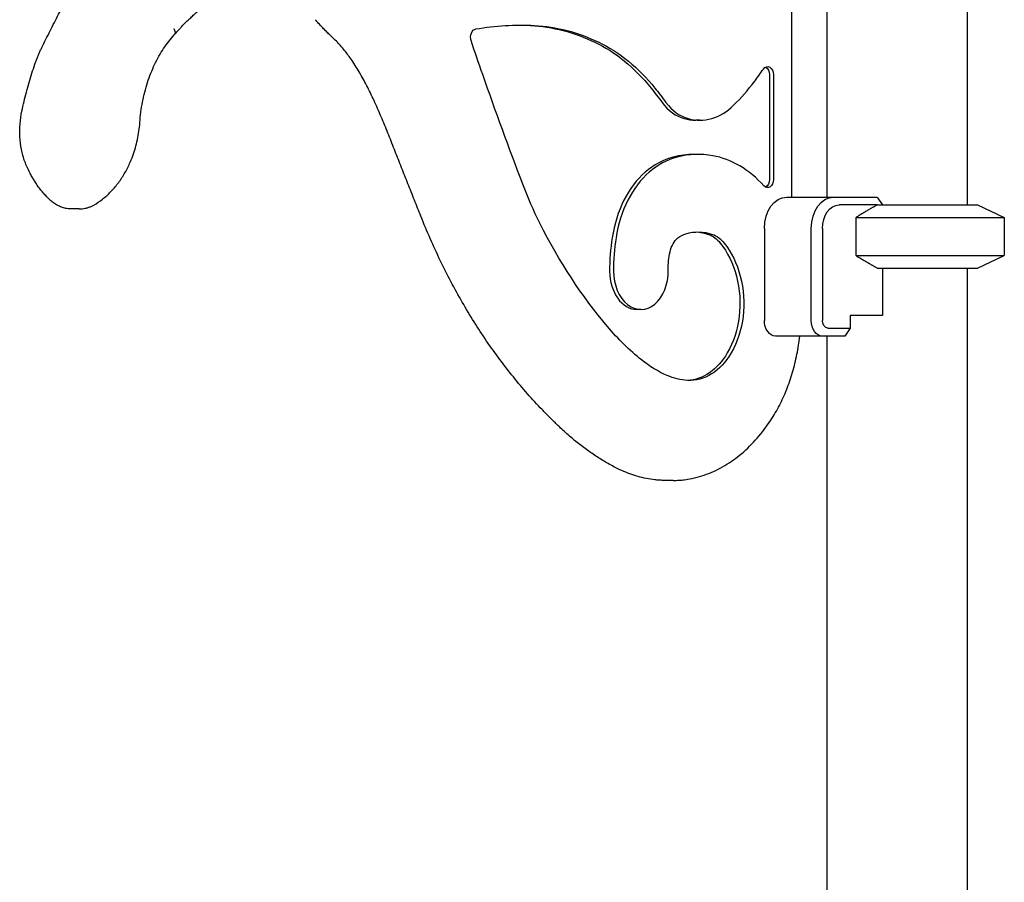
# Model space of a CAD drawing. Units: millimetres. Extents: x 0 to 29700, y 0 to 21000.
# Drawn here: x 7183 to 7808, y 5554 to 6101 of the extents above; entities that cross this region are included whole.
import ezdxf

# ---------------------------------------------------------------- set-up
doc = ezdxf.new("R2010")
doc.units = ezdxf.units.MM
doc.header["$LTSCALE"] = 15
doc.layers.add('P001', color=131, linetype='Continuous')

msp = doc.modelspace()

# ---------------------------------------------------------------- linework, layer by layer
at = {"layer": 'P001'}
for p, q in [((7784.24, 6343.57, 161.29), (7784.24, 5983.57, 161.29)), ((7672.9, 5988.57, 188.86), (7672.9, 6296.25, 188.86)), ((7695.24, 6300.37, 161.29), (7695.24, 5988.57, 161.29)), ((7658.77, 6066.11, 200.53), (7658.77, 5999.72, 200.53)), ((7661.25, 6066.11, 203), (7661.25, 5999.72, 203)), ((7614.52, 6037.27, 249.73), (7612.04, 6037.27, 247.26)), ((7613.51, 6015.61, 250.74), (7611.03, 6015.61, 248.27)), ((7669.73, 5988.57, 201.59), (7699.43, 5988.57, 231.29)), ((7699.43, 5988.57, 231.29), (7726.84, 5988.57, 203.88)), ((7727.1, 5983.57, 210.69), (7702.97, 5983.57, 234.82)), ((7727.31, 5988.14, 204.02), (7730.54, 5983.57, 207.25)), ((7790.74, 5983.57, 161.29), (7807.74, 5975.64, 161.29)), ((7221.01, 5981.01, 634.76), (7216.06, 5981.01, 629.81)), ((7713.69, 5951.5, 224.1), (7713.69, 5975.64, 224.1)), ((7807.74, 5975.64, 161.29), (7807.74, 5951.5, 161.29)), ((7655.59, 5968.57, 215.73), (7655.59, 5910.37, 215.73)), ((7685.29, 5910.37, 245.43), (7685.29, 5968.57, 245.43)), ((7692.36, 5968.57, 245.43), (7692.36, 5910.37, 245.43)), ((7790.74, 5943.57, 161.29), (7807.74, 5951.5, 161.29)), ((7730.54, 5943.57, 207.25), (7730.54, 5913.37, 207.25)), ((7784.24, 5943.57, 161.29), (7784.24, 5138.57, 161.29)), ((7577.23, 5917.29, 287.02), (7574.75, 5917.29, 284.55)), ((7710.04, 5913.37, 227.75), (7710.04, 5905.37, 227.75)), ((7730.54, 5913.37, 207.25), (7710.04, 5913.37, 227.75)), ((7695.89, 5905.37, 241.9), (7710.04, 5905.37, 227.75)), ((7710.04, 5905.37, 227.75), (7706.5, 5900.37, 224.22)), ((7692.36, 5900.37, 238.36), (7662.66, 5900.37, 208.66)), ((7706.5, 5900.37, 224.22), (7692.36, 5900.37, 238.36)), ((7695.24, 5900.37, 161.29), (7695.24, 5133.57, 161.29)), ((7597.73, 5808.91, 258.04), (7592.78, 5808.91, 253.09))]:
    msp.add_line(p, q, dxfattribs=at)
at = {"layer": 'P001', "extrusion": (-0.707107, 6.93889e-16, -0.707107)}
for centre, radius, start, end in [((-6089.97, -5007.44, -5560.87), 5.2, 65.08523, 172.96401), ((-7222.36, -7335.2, -5560.87), 2594, 61.80531, 63.53151)]:
    msp.add_arc(centre, radius, start, end, dxfattribs=at)
at = {"layer": 'P001', "extrusion": (-0.707107, 6.59195e-16, -0.707107)}
msp.add_arc((-5770.1, -5046.92, -5560.87), 327.5, 172.96401, 182.21611, dxfattribs=at)
at = {"layer": 'P001', "extrusion": (-0.707107, 6.50088e-16, -0.707107)}
msp.add_arc((-5770.1, -5046.92, -5557.37), 327.5, 180.30616, 182.21611, dxfattribs=at)
at = {"layer": 'P001', "extrusion": (-0.707107, 6.52256e-16, -0.707107)}
for centre in [(-5892.51, -5051.65, -5557.37), (-5892.51, -5051.65, -5560.87)]:
    msp.add_arc(centre, 205, 182.21611, 198.6486, dxfattribs=at)
at = {"layer": 'P001', "extrusion": (-0.707107, 6.38378e-16, -0.707107)}
for centre, radius, start, end in [((-6459.76, -5803.55, -5560.87), 883, 63.53151, 65.08523), ((-5942.31, -5199.98, -5560.87), 23.5, 149.82574, 168.49575), ((-5911.44, -5206.26, -5560.87), 55, 168.49575, 193.50817), ((-5921.04, -5198.3, -5557.37), 49, 249.31636, 309.75785), ((-5921.04, -5198.3, -5560.87), 49, 249.31636, 309.75785), ((-6062.97, -5255.86, -5560.87), 204, 29.4424, 39.88229), ((-5988.07, -5213.58, -5560.87), 118, 17.22593, 29.4424)]:
    msp.add_arc(centre, radius, start, end, dxfattribs=at)
at = {"layer": 'P001', "extrusion": (-0.707107, 6.66134e-16, -0.707107)}
for centre, radius, start, end in [((-5946.99, -5070.04, -5557.37), 147.5, 198.6486, 221.37566), ((-5946.99, -5070.04, -5560.87), 147.5, 198.6486, 221.37566), ((-5941.1, -5213.39, -5557.37), 24.5, 193.50817, 221.72385), ((-5941.1, -5213.39, -5560.87), 24.5, 193.50817, 221.72385), ((-5920.72, -5198.68, -5560.87), 48.5, 309.75785, 2.17599), ((-5920.72, -5198.68, -5557.37), 48.5, 309.75785, 357.93218)]:
    msp.add_arc(centre, radius, start, end, dxfattribs=at)
at = {"layer": 'P001', "extrusion": (-0.707107, 7.49401e-16, -0.707107)}
for centre, radius, start, end in [((-6066.11, -5268.57, -5560.87), 5.2, 134.15246, 270), ((-5919.45, -5194.09, -5557.37), 53.5, 221.72385, 249.31636), ((-5919.45, -5194.09, -5560.87), 53.5, 221.72385, 249.31636)]:
    msp.add_arc(centre, radius, start, end, dxfattribs=at)
at = {"layer": 'P001', "extrusion": (-0.707107, 5.82867e-16, -0.707107)}
for centre, radius, start, end in [((-6066.11, -5268.57, -5557.37), 5.2, 199.66612, 270), ((-6105.68, -5252.13, -5560.87), 230.5, 54.54311, 61.80531)]:
    msp.add_arc(centre, radius, start, end, dxfattribs=at)
at = {"layer": 'P001', "extrusion": (0.707107, -6.66134e-16, 0.707107)}
for centre, radius, start, end in [((6236.9, -5092.65, 5560.87), 240, 223.22915, 225.84754), ((6090.77, -5207.69, 5557.37), 53.5, 168.8329, 180)]:
    msp.add_arc(centre, radius, start, end, dxfattribs=at)
at = {"layer": 'P001', "extrusion": (-0.707107, 6.10623e-16, -0.707107)}
for centre, radius, start, end in [((-5796.53, -4937.51, -5557.37), 348, 221.37566, 223.59769), ((-5796.53, -4937.51, -5560.87), 348, 221.37566, 223.59769), ((-6175, -5349.47, -5560.87), 350, 39.88229, 54.54311), ((-5949.22, -5195.96, -5560.87), 15.5, 107.28905, 149.82574)]:
    msp.add_arc(centre, radius, start, end, dxfattribs=at)
at = {"layer": 'P001', "extrusion": (0.707107, -6.10623e-16, 0.707107)}
msp.add_arc((6180.07, -5146.07, 5560.87), 162, 214.60499, 223.22915, dxfattribs=at)
at = {"layer": 'P001', "extrusion": (0.707107, -7.21645e-16, 0.707107)}
for centre in [(6077.52, -5205.07, 5557.37), (6077.52, -5205.07, 5560.87)]:
    msp.add_arc(centre, 40, 136.40231, 168.8329, dxfattribs=at)
at = {"layer": 'P001', "extrusion": (0.707107, -6.38378e-16, 0.707107)}
for centre, radius, start, end in [((6090.77, -5207.69, 5560.87), 53.5, 168.8329, 214.60499), ((5948.49, -5196.6, 5557.37), 65.5, 31.4628, 77.44158), ((5948.49, -5196.6, 5560.87), 65.5, 31.4628, 77.44158)]:
    msp.add_arc(centre, radius, start, end, dxfattribs=at)
at = {"layer": 'P001', "extrusion": (0.707107, -6.80012e-16, 0.707107)}
for centre, radius, start, end in [((5942.09, -5200.52, 5557.37), 73, 10.33782, 31.4628), ((5942.09, -5200.52, 5560.87), 73, 10.33782, 31.4628), ((5942.4, -5223.93, 5557.37), 93.5, 77.44158, 90.49452), ((5942.4, -5223.93, 5560.87), 93.5, 77.44158, 90.49452)]:
    msp.add_arc(centre, radius, start, end, dxfattribs=at)
at = {"layer": 'P001', "extrusion": (0.707107, -6.50922e-16, 0.707107)}
msp.add_arc((5910.61, -5206.26, 5557.37), 105, 0, 10.33782, dxfattribs=at)
at = {"layer": 'P001', "extrusion": (0.707107, -6.52256e-16, 0.707107)}
msp.add_arc((5910.61, -5206.26, 5560.87), 105, 352.75909, 10.33782, dxfattribs=at)
at = {"layer": 'P001', "extrusion": (0.707107, -6.93889e-16, 0.707107)}
msp.add_arc((5922.02, -5207.71, 5560.87), 93.5, 321.92742, 352.75909, dxfattribs=at)
at = {"layer": 'P001', "extrusion": (-0.707107, 6.50922e-16, -0.707107)}
for centre, radius, start, end in [((-5999.72, -5268.57, -5560.87), 5.2, 270, 38.07258), ((-5999.72, -5268.57, -5557.37), 5.2, 270, 340.33388), ((-5968.57, -5280.77, -5565.87), 20, 90, 180), ((-5968.57, -5280.77, -5607.87), 20, 90, 180), ((-5968.57, -5280.77, -5612.87), 15, 90, 180), ((-5910.37, -5270.77, -5565.87), 10, 0, 90), ((-5910.37, -5270.77, -5607.87), 10, 0, 90), ((-5910.37, -5270.77, -5612.87), 5, 0, 90)]:
    msp.add_arc(centre, radius, start, end, dxfattribs=at)
at = {"layer": 'P001', "extrusion": (4.40645e-16, 1, 4.40645e-16)}
for centre, radius, start in [((-7739.74, 161.29, 5983.57), 51, 75.65077), ((-7739.74, 161.29, 5975.64), 68, 67.47951), ((-7739.74, 161.29, 5951.5), 68, 67.47951), ((-7739.74, 161.29, 5943.57), 51, 75.65077)]:
    msp.add_arc(centre, radius, start, 180, dxfattribs=at)
at = {"layer": 'P001', "extrusion": (-0.707107, 6.48787e-16, -0.707107)}
msp.add_arc((-5911.44, -5206.26, -5557.37), 55, 181.82336, 193.50817, dxfattribs=at)
at = {"layer": 'P001', "extrusion": (-0.707107, 6.50521e-16, -0.707107)}
msp.add_arc((-5942.68, -5216.97, -5560.87), 37.5, 89.18779, 107.28905, dxfattribs=at)
at = {"layer": 'P001', "extrusion": (0.707107, -6.49654e-16, 0.707107)}
for centre, end in [((5941.81, -5154.95, 5557.37), 180), ((5941.81, -5154.95, 5560.87), 270.81221)]:
    msp.add_arc(centre, 24.52, 90.49452, end, dxfattribs=at)
at = {"layer": 'P001', "extrusion": (-0.707107, 6.45317e-16, -0.707107)}
msp.add_arc((-5942.71, -5199.52, -5560.87), 70.5, 2.17599, 17.22593, dxfattribs=at)
at = {"layer": 'P001', "extrusion": (0.5, 0.707107, 0.5)}
msp.add_ellipse((7739.74, 6009.57, 161.29), major_axis=(31.47, -44.5, 31.47), ratio=0.707107, start_param=-1.07934, end_param=-1.068345, dxfattribs=at)
at = {"layer": 'P001'}
for points, knots in [([(7197.26, 6083.32, 643.23), (7199.02, 6086.87, 641.48), (7200.78, 6090.4, 639.72), (7204.35, 6097.45, 636.17), (7206.14, 6100.96, 634.39), (7209.76, 6107.95, 630.78), (7211.59, 6111.43, 628.97), (7215.26, 6118.36, 625.31), (7217.11, 6121.82, 623.47), (7220.83, 6128.7, 619.77), (7222.71, 6132.12, 617.9), (7224.6, 6135.53, 616.02)], [0.61010716, 0.61010716, 0.61010716, 0.61010716, 0.62100785, 0.62100785, 0.63190853, 0.63190853, 0.64280922, 0.64280922, 0.6537099, 0.6537099, 0.66461059, 0.66461059, 0.66461059, 0.66461059]), ([(7289.52, 6100.19, 570.43), (7290.25, 6100.89, 569.69), (7290.97, 6101.59, 568.95), (7292.43, 6102.97, 567.45), (7293.16, 6103.66, 566.7), (7294.62, 6105.01, 565.19), (7295.36, 6105.68, 564.43), (7296.84, 6107, 562.9), (7297.58, 6107.66, 562.14), (7299.08, 6108.96, 560.6), (7299.83, 6109.6, 559.83), (7300.58, 6110.23, 559.06)], [0.96644632, 0.96644632, 0.96644632, 0.96644632, 0.97982323, 0.97982323, 0.99320014, 0.99320014, 1.00657704, 1.00657704, 1.01995395, 1.01995395, 1.03333085, 1.03333085, 1.03333085, 1.03333085]), ([(7281.03, 6095.35, 583.22), (7281.04, 6095.34, 583.22), (7281.04, 6095.34, 583.21), (7281.22, 6095.02, 583.04), (7281.36, 6094.71, 582.83), (7281.59, 6094.1, 582.37), (7281.68, 6093.8, 582.12), (7281.83, 6092.94, 581.31), (7281.8, 6092.43, 580.71), (7281.56, 6091.75, 579.69), (7281.43, 6091.53, 579.31), (7281.26, 6091.34, 578.92)], [-0.0013827, -0.0013827, -0.0013827, -0.0013827, 0, 0, 0.1202235, 0.1202235, 0.240446, 0.240446, 0.4748598, 0.4748598, 0.6144606, 0.6144606, 0.6144606, 0.6144606]), ([(7281.3, 6091.39, 579.03), (7281.83, 6092.01, 578.47), (7282.37, 6092.63, 577.92), (7283.44, 6093.84, 576.79), (7283.98, 6094.44, 576.23), (7285.07, 6095.63, 575.09), (7285.62, 6096.22, 574.52), (7286.73, 6097.38, 573.36), (7287.28, 6097.95, 572.78), (7288.4, 6099.08, 571.61), (7288.96, 6099.64, 571.03), (7289.52, 6100.19, 570.43)], [0.87936652, 0.87936652, 0.87936652, 0.87936652, 0.89678248, 0.89678248, 0.91419844, 0.91419844, 0.9316144, 0.9316144, 0.94903036, 0.94903036, 0.96644632, 0.96644632, 0.96644632, 0.96644632]), ([(7381.39, 6090, 460.39), (7380.66, 6090.69, 461.1), (7379.93, 6091.38, 461.79), (7378.48, 6092.79, 463.18), (7377.76, 6093.5, 463.87), (7376.33, 6094.95, 465.23), (7375.62, 6095.68, 465.91), (7374.22, 6097.17, 467.26), (7373.52, 6097.92, 467.92), (7372.14, 6099.45, 469.25), (7371.46, 6100.22, 469.9), (7370.78, 6101.01, 470.55)], [5.2927895, 5.2927895, 5.2927895, 5.2927895, 5.3136378, 5.3136378, 5.334486, 5.334486, 5.3553343, 5.3553343, 5.3761825, 5.3761825, 5.3970307, 5.3970307, 5.3970307, 5.3970307]), ([(7259.46, 6035.81, 602.29), (7259.78, 6040.2, 601.96), (7260.35, 6044.55, 601.35), (7261.98, 6053.04, 599.63), (7263.04, 6057.19, 598.51), (7265.62, 6065.16, 595.78), (7267.13, 6068.99, 594.18), (7270.55, 6076.21, 590.52), (7272.47, 6079.61, 588.46), (7276.63, 6085.88, 583.97), (7278.88, 6088.76, 581.53), (7281.26, 6091.34, 578.92)], [0.1027436, 0.1027436, 0.1027436, 0.1027436, 0.2654476, 0.2654476, 0.4281515, 0.4281515, 0.5908555, 0.5908555, 0.7535594, 0.7535594, 0.9162634, 0.9162634, 0.9162634, 0.9162634]), ([(7394.02, 6075.08, 446.87), (7393.25, 6076.22, 447.68), (7392.47, 6077.33, 448.51), (7390.88, 6079.49, 450.21), (7390.07, 6080.55, 451.08), (7388.41, 6082.6, 452.85), (7387.56, 6083.6, 453.75), (7385.85, 6085.53, 455.59), (7384.98, 6086.47, 456.53), (7383.2, 6088.28, 458.44), (7382.31, 6089.16, 459.41), (7381.39, 6090, 460.39)], [3.9009464, 3.9009464, 3.9009464, 3.9009464, 3.9471548, 3.9471548, 3.9933632, 3.9933632, 4.0395716, 4.0395716, 4.08578, 4.08578, 4.1319884, 4.1319884, 4.1319884, 4.1319884]), ([(7192.91, 6072.84, 647.29), (7193.16, 6073.57, 647.05), (7193.41, 6074.29, 646.81), (7193.95, 6075.72, 646.31), (7194.22, 6076.43, 646.06), (7194.79, 6077.84, 645.53), (7195.08, 6078.54, 645.26), (7195.67, 6079.93, 644.7), (7195.98, 6080.61, 644.42), (7196.61, 6081.98, 643.83), (7196.93, 6082.65, 643.53), (7197.26, 6083.32, 643.23)], [0.4525848, 0.4525848, 0.4525848, 0.4525848, 0.4840893, 0.4840893, 0.5155937, 0.5155937, 0.5470982, 0.5470982, 0.5786027, 0.5786027, 0.6101072, 0.6101072, 0.6101072, 0.6101072]), ([(7184.63, 6043.02, 655.37), (7185.07, 6045.06, 654.94), (7185.53, 6047.09, 654.49), (7186.5, 6051.14, 653.54), (7187.01, 6053.16, 653.04), (7188.07, 6057.16, 652.01), (7188.62, 6059.15, 651.47), (7189.77, 6063.11, 650.35), (7190.37, 6065.07, 649.76), (7191.6, 6068.98, 648.56), (7192.24, 6070.92, 647.93), (7192.91, 6072.84, 647.29)], [0.2951507, 0.2951507, 0.2951507, 0.2951507, 0.3266375, 0.3266375, 0.3581244, 0.3581244, 0.3896112, 0.3896112, 0.421098, 0.421098, 0.4525848, 0.4525848, 0.4525848, 0.4525848]), ([(7406.23, 6053.46, 434.21), (7405.5, 6055, 434.96), (7404.76, 6056.52, 435.74), (7403.23, 6059.53, 437.31), (7402.45, 6061.01, 438.12), (7400.85, 6063.94, 439.78), (7400.04, 6065.38, 440.62), (7398.37, 6068.23, 442.35), (7397.52, 6069.63, 443.23), (7395.79, 6072.39, 445.02), (7394.91, 6073.75, 445.94), (7394.02, 6075.08, 446.87)], [3.7305671, 3.7305671, 3.7305671, 3.7305671, 3.7646429, 3.7646429, 3.7987188, 3.7987188, 3.8327947, 3.8327947, 3.8668705, 3.8668705, 3.9009464, 3.9009464, 3.9009464, 3.9009464]), ([(7417.33, 6027.78, 422.96), (7416.64, 6029.53, 423.66), (7415.93, 6031.28, 424.37), (7414.51, 6034.75, 425.81), (7413.79, 6036.48, 426.54), (7412.33, 6039.93, 428.02), (7411.59, 6041.64, 428.77), (7410.09, 6045.05, 430.29), (7409.33, 6046.74, 431.06), (7407.8, 6050.12, 432.62), (7407.02, 6051.79, 433.41), (7406.23, 6053.46, 434.21)], [3.64945379, 3.64945379, 3.64945379, 3.64945379, 3.66567645, 3.66567645, 3.6818991, 3.6818991, 3.69812176, 3.69812176, 3.71434442, 3.71434442, 3.73056708, 3.73056708, 3.73056708, 3.73056708]), ([(7189.62, 6004.02, 650.96), (7188.41, 6006.26, 652.01), (7187.37, 6008.64, 652.93), (7185.64, 6013.6, 654.47), (7184.94, 6016.18, 655.09), (7183.91, 6021.45, 656.02), (7183.57, 6024.14, 656.33), (7183.25, 6029.57, 656.61), (7183.27, 6032.3, 656.59), (7183.68, 6037.71, 656.22), (7184.07, 6040.4, 655.87), (7184.63, 6043.02, 655.37)], [5.6346494, 5.6346494, 5.6346494, 5.6346494, 5.8233867, 5.8233867, 6.0121241, 6.0121241, 6.2008614, 6.2008614, 6.3895987, 6.3895987, 6.578336, 6.578336, 6.578336, 6.578336]), ([(7253, 6009.84, 608.23), (7253.71, 6011.41, 607.58), (7254.38, 6013.03, 606.97), (7255.59, 6016.34, 605.86), (7256.14, 6018.03, 605.36), (7257.12, 6021.46, 604.45), (7257.56, 6023.21, 604.05), (7258.31, 6026.75, 603.36), (7258.62, 6028.54, 603.07), (7259.13, 6032.16, 602.6), (7259.32, 6033.98, 602.42), (7259.46, 6035.81, 602.29)], [2.5693413, 2.5693413, 2.5693413, 2.5693413, 2.6632428, 2.6632428, 2.7571444, 2.7571444, 2.8510459, 2.8510459, 2.9449475, 2.9449475, 3.038849, 3.038849, 3.038849, 3.038849]), ([(7437.7, 5976.37, 402.59), (7436.33, 5979.79, 403.96), (7434.97, 5983.22, 405.32), (7432.24, 5990.06, 408.05), (7430.88, 5993.49, 409.41), (7428.16, 6000.34, 412.13), (7426.81, 6003.77, 413.48), (7424.09, 6010.62, 416.19), (7422.74, 6014.05, 417.55), (7420.03, 6020.91, 420.26), (7418.68, 6024.34, 421.61), (7417.33, 6027.78, 422.96)], [5.769301366, 5.769301366, 5.769301366, 5.769301366, 5.770505927, 5.770505927, 5.771710488, 5.771710488, 5.772915049, 5.772915049, 5.77411961, 5.77411961, 5.775324171, 5.775324171, 5.775324171, 5.775324171]), ([(7230.28, 5983.51, 628.45), (7232.19, 5984.6, 626.8), (7234.04, 5985.84, 625.19), (7237.6, 5988.62, 622.08), (7239.3, 5990.15, 620.58), (7242.54, 5993.47, 617.71), (7244.07, 5995.26, 616.34), (7246.95, 5999.07, 613.74), (7248.3, 6001.09, 612.52), (7250.8, 6005.32, 610.25), (7251.95, 6007.54, 609.19), (7253, 6009.84, 608.23)], [1.9518137, 1.9518137, 1.9518137, 1.9518137, 2.0753192, 2.0753192, 2.1988247, 2.1988247, 2.3223302, 2.3223302, 2.4458358, 2.4458358, 2.5693413, 2.5693413, 2.5693413, 2.5693413]), ([(7193.07, 5998.18, 647.77), (7192.83, 5998.56, 648), (7192.58, 5998.94, 648.22), (7192.11, 5999.7, 648.66), (7191.87, 6000.08, 648.88), (7191.4, 6000.85, 649.31), (7191.17, 6001.24, 649.52), (7190.72, 6002.03, 649.94), (7190.49, 6002.42, 650.15), (7190.05, 6003.22, 650.56), (7189.83, 6003.62, 650.76), (7189.62, 6004.02, 650.96)], [5.53799994, 5.53799994, 5.53799994, 5.53799994, 5.55732983, 5.55732983, 5.57665972, 5.57665972, 5.59598961, 5.59598961, 5.6153195, 5.6153195, 5.6346494, 5.6346494, 5.6346494, 5.6346494]), ([(7203, 5986.25, 638.87), (7202.25, 5986.92, 639.53), (7201.51, 5987.61, 640.17), (7200.08, 5989.06, 641.44), (7199.38, 5989.82, 642.06), (7198.01, 5991.37, 643.27), (7197.35, 5992.17, 643.86), (7196.06, 5993.82, 645.02), (7195.43, 5994.66, 645.58), (7194.22, 5996.4, 646.67), (7193.63, 5997.29, 647.2), (7193.06, 5998.2, 647.71)], [5.2756565, 5.2756565, 5.2756565, 5.2756565, 5.3325772, 5.3325772, 5.3894978, 5.3894978, 5.4464185, 5.4464185, 5.5033391, 5.5033391, 5.5600185, 5.5600185, 5.5600185, 5.5600185]), ([(7216.06, 5981.01, 629.81), (7215.1, 5981.01, 630.45), (7214.15, 5981.09, 631.08), (7212.26, 5981.39, 632.35), (7211.33, 5981.62, 632.98), (7209.51, 5982.21, 634.22), (7208.62, 5982.57, 634.83), (7206.9, 5983.42, 636.04), (7206.07, 5983.91, 636.63), (7204.48, 5985, 637.77), (7203.72, 5985.6, 638.33), (7203, 5986.25, 638.87)], [4.712389, 4.712389, 4.712389, 4.712389, 4.8250425, 4.8250425, 4.937696, 4.937696, 5.0503495, 5.0503495, 5.163003, 5.163003, 5.2756565, 5.2756565, 5.2756565, 5.2756565]), ([(7221.01, 5981.01, 634.76), (7221.65, 5981.01, 634.33), (7222.3, 5981.05, 633.9), (7223.59, 5981.19, 633.04), (7224.23, 5981.29, 632.61), (7225.49, 5981.57, 631.76), (7226.11, 5981.74, 631.33), (7227.34, 5982.14, 630.49), (7227.95, 5982.37, 630.08), (7229.13, 5982.9, 629.25), (7229.71, 5983.19, 628.85), (7230.28, 5983.51, 628.45)], [1.5707963, 1.5707963, 1.5707963, 1.5707963, 1.6469998, 1.6469998, 1.7232033, 1.7232033, 1.7994068, 1.7994068, 1.8756102, 1.8756102, 1.9518137, 1.9518137, 1.9518137, 1.9518137]), ([(7514.61, 5853.78, 326.94), (7508.31, 5860.32, 333.11), (7502.22, 5867.23, 339.09), (7490.47, 5881.75, 350.62), (7484.83, 5889.35, 356.17), (7474.01, 5905.2, 366.81), (7468.84, 5913.44, 371.9), (7459.02, 5930.5, 381.57), (7454.37, 5939.32, 386.15), (7445.62, 5957.48, 394.78), (7441.51, 5966.81, 398.83), (7437.7, 5976.37, 402.59)], [5.346177, 5.346177, 5.346177, 5.346177, 5.4308019, 5.4308019, 5.5154268, 5.5154268, 5.6000516, 5.6000516, 5.6846765, 5.6846765, 5.7693014, 5.7693014, 5.7693014, 5.7693014]), ([(7659.62, 5847.07, 201.16), (7661.59, 5850.06, 199.31), (7663.42, 5853.2, 197.59), (7666.79, 5859.74, 194.4), (7668.34, 5863.15, 192.94), (7671.12, 5870.18, 190.3), (7672.36, 5873.8, 189.11), (7674.52, 5881.22, 187.05), (7675.45, 5885.02, 186.17), (7676.95, 5892.66, 184.73), (7677.54, 5896.5, 184.17), (7677.97, 5900.37, 183.77)], [2.3919479, 2.3919479, 2.3919479, 2.3919479, 2.5114664, 2.5114664, 2.6309848, 2.6309848, 2.7505033, 2.7505033, 2.8700217, 2.8700217, 2.9872489, 2.9872489, 2.9872489, 2.9872489]), ([(7526.35, 5842.13, 315.39), (7525.56, 5842.88, 316.17), (7524.76, 5843.64, 316.95), (7523.18, 5845.16, 318.51), (7522.4, 5845.93, 319.28), (7520.82, 5847.47, 320.83), (7520.04, 5848.25, 321.6), (7518.48, 5849.81, 323.13), (7517.7, 5850.6, 323.89), (7516.15, 5852.18, 325.42), (7515.38, 5852.98, 326.18), (7514.61, 5853.78, 326.94)], [5.30165459, 5.30165459, 5.30165459, 5.30165459, 5.31055908, 5.31055908, 5.31946357, 5.31946357, 5.32836805, 5.32836805, 5.33727254, 5.33727254, 5.34617703, 5.34617703, 5.34617703, 5.34617703]), ([(7606.77, 5809.64, 249.95), (7610.85, 5810.3, 246.26), (7614.9, 5811.36, 242.59), (7622.81, 5814.27, 235.39), (7626.67, 5816.12, 231.85), (7634.13, 5820.54, 224.99), (7637.74, 5823.11, 221.66), (7644.61, 5828.91, 215.27), (7647.88, 5832.14, 212.21), (7654.05, 5839.19, 206.42), (7656.94, 5843.01, 203.69), (7659.62, 5847.07, 201.16)], [1.6840493, 1.6840493, 1.6840493, 1.6840493, 1.825629, 1.825629, 1.9672088, 1.9672088, 2.1087885, 2.1087885, 2.2503682, 2.2503682, 2.391948, 2.391948, 2.391948, 2.391948]), ([(7560.1, 5817.6, 282.94), (7557.72, 5818.87, 285.22), (7555.36, 5820.21, 287.48), (7550.69, 5823.05, 291.96), (7548.38, 5824.55, 294.18), (7543.82, 5827.68, 298.57), (7541.56, 5829.32, 300.73), (7537.11, 5832.74, 305.02), (7534.91, 5834.53, 307.13), (7530.58, 5838.22, 311.31), (7528.45, 5840.14, 313.36), (7526.35, 5842.13, 315.39)], [5.0728497, 5.0728497, 5.0728497, 5.0728497, 5.1186107, 5.1186107, 5.1643716, 5.1643716, 5.2101326, 5.2101326, 5.2558936, 5.2558936, 5.3016546, 5.3016546, 5.3016546, 5.3016546]), ([(7586.05, 5809.31, 259.1), (7584.27, 5809.53, 260.73), (7582.49, 5809.81, 262.36), (7578.95, 5810.51, 265.59), (7577.19, 5810.93, 267.21), (7573.7, 5811.91, 270.41), (7571.96, 5812.46, 272.01), (7568.51, 5813.71, 275.18), (7566.81, 5814.39, 276.75), (7563.43, 5815.9, 279.87), (7561.76, 5816.72, 281.41), (7560.1, 5817.6, 282.94)], [4.7965996, 4.7965996, 4.7965996, 4.7965996, 4.8518496, 4.8518496, 4.9070996, 4.9070996, 4.9623496, 4.9623496, 5.0175997, 5.0175997, 5.0728497, 5.0728497, 5.0728497, 5.0728497]), ([(7592.78, 5808.91, 253.09), (7592.33, 5808.91, 253.49), (7591.88, 5808.92, 253.89), (7590.98, 5808.94, 254.69), (7590.53, 5808.96, 255.1), (7589.64, 5809, 255.9), (7589.19, 5809.03, 256.3), (7588.29, 5809.09, 257.1), (7587.84, 5809.13, 257.5), (7586.95, 5809.21, 258.3), (7586.5, 5809.26, 258.7), (7586.05, 5809.31, 259.1)], [4.71238898, 4.71238898, 4.71238898, 4.71238898, 4.7292311, 4.7292311, 4.74607321, 4.74607321, 4.76291533, 4.76291533, 4.77975744, 4.77975744, 4.79659956, 4.79659956, 4.79659956, 4.79659956]), ([(7597.73, 5808.91, 258.04), (7598.33, 5808.91, 257.5), (7598.94, 5808.92, 256.96), (7600.15, 5808.96, 255.88), (7600.75, 5808.99, 255.34), (7601.96, 5809.07, 254.26), (7602.56, 5809.12, 253.72), (7603.76, 5809.23, 252.64), (7604.37, 5809.3, 252.1), (7605.57, 5809.45, 251.03), (7606.17, 5809.54, 250.49), (7606.77, 5809.64, 249.95)], [1.5707963, 1.5707963, 1.5707963, 1.5707963, 1.5934469, 1.5934469, 1.6160975, 1.6160975, 1.6387481, 1.6387481, 1.6613987, 1.6613987, 1.6840492, 1.6840492, 1.6840492, 1.6840492])]:
    msp.add_open_spline(points, degree=3, knots=knots, dxfattribs=at)
for points, weights in [([(7727.1, 5983.57, 210.69), (7721.35, 5980.31, 216.44), (7713.69, 5975.64, 224.1)], [1.01858341658, 1.07962907145, 1.11528927392]), ([(7713.69, 5951.5, 224.1), (7721.35, 5946.83, 216.44), (7727.1, 5943.57, 210.69)], [1.75451897597, 1.96362765971, 2.14188030832])]:
    msp.add_rational_spline(points, weights, degree=2, dxfattribs=at)

doc.saveas('drawing.dxf')
